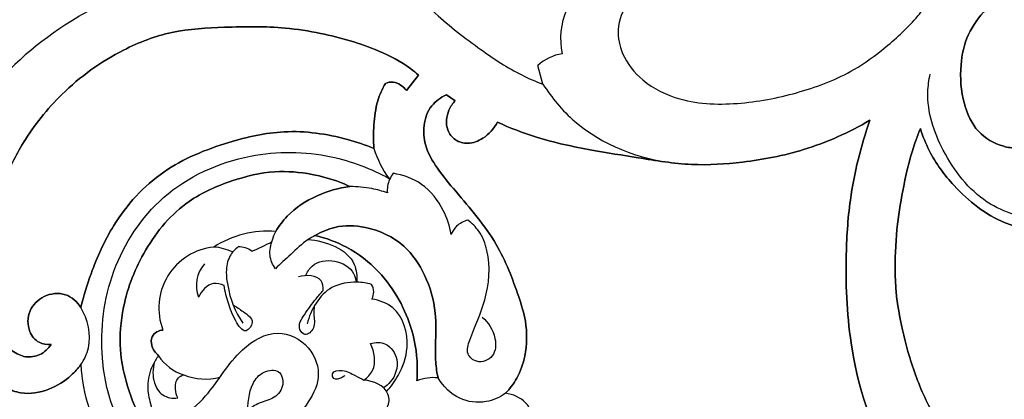
# Model space of a CAD drawing. Units: millimetres. Extents: x 0 to 1625, y 28 to 2454.
# Drawn here: x 89 to 265, y 1215 to 1283 of the extents above; entities that cross this region are included whole.
import ezdxf

# ---------------------------------------------------------------- set-up
doc = ezdxf.new("R2010")
doc.units = ezdxf.units.MM
doc.layers.add('Default', color=7, linetype='Continuous', true_color=0xffffff)
doc.styles.add('Arial', font='arial.ttf')
doc.dimstyles.new('Default', dxfattribs={"dimtxt": 10, "dimasz": 7, "dimexe": 0.5, "dimexo": 0.5, "dimgap": 0.25, "dimtad": 1, "dimtoh": 1, "dimdec": 0, "dimzin": 1, "dimdsep": 46, "dimtxsty": 'Arial', "dimcen": 0.5, "dimazin": 0, "dimtfac": 1, "dimtdec": 4, "dimtix": 1, "dimtmove": 1, "dimatfit": 3, "dimfxl": 0, "dimtolj": 1, "dimtzin": 1, "dimarcsym": 0})

# ---------------------------------------------------------------- blocks, each defined once
blk = doc.blocks.new('*D2002')
at = {"layer": 'Default', "color": 0, "lineweight": -2, "transparency": 16777216}
for p, q in [((692.65, 1691.91), (51.27, 1691.91)), ((51.77, 1684.91), (51.77, 1099.04)), ((692.65, 1092.04), (51.27, 1092.04))]:
    blk.add_line(p, q, dxfattribs=at)
at = {"layer": 'Default', "color": 0, "transparency": 16777216}
for points in [[(50.61, 1684.91), (52.94, 1684.91), (51.77, 1691.91)], [(50.61, 1099.04), (52.94, 1099.04), (51.77, 1092.04)]]:
    blk.add_solid(points, dxfattribs=at)
at = {"layer": 'Defpoints', "color": 0, "transparency": 16777216}
for p in [(693.15, 1691.91), (51.77, 1092.04), (693.15, 1092.04)]:
    blk.add_point(p, dxfattribs=at)
at = {"layer": 'Default', "color": 0, "transparency": 16777216, "insert": (46.42, 1391.97), "char_height": 10, "attachment_point": 5, "rotation": 90, "style": 'Arial'}
blk.add_mtext('\\A1;600', dxfattribs=at)

msp = doc.modelspace()

# ---------------------------------------------------------------- linework, layer by layer
at = {"layer": 'Default'}
for p, q in [((182.58, 1271.19), (181.66, 1274.5)), ((158.17, 1270.03), (160.32, 1272.8)), ((160.32, 1272.8), (158.17, 1270.03)), ((165.31, 1269.26), (166.9, 1268.23)), ((166.9, 1268.23), (165.31, 1269.26))]:
    msp.add_line(p, q, dxfattribs=at)
for centre, radius, start, end in [((187.12, 1268.77), 7.92, 97.7937, 133.5967), ((168.64, 1264.52), 16.98, 196.5271, 216.9527), ((133.38, 1227.09), 17.79, 85.3925, 122.8361), ((133.38, 1227.09), 17.79, 85.3925, 122.8361), ((108.36, 1292.69), 55.99, 293.3387, 297.39), ((124.84, 1231.17), 10.93, 95.8116, 201.3265), ((124.84, 1231.17), 10.93, 95.8116, 201.3265), ((122.95, 1232.04), 10.03, 65.3281, 85.5113), ((128.27, 1238.5), 3.58, 50.7965, 92.4049), ((126.46, 1235.18), 5.84, 138.7607, 200.99), ((149.33, 1227.26), 8.49, 72.0994, 89.9818), ((141.63, 1237.36), 15.53, 187.9634, 215.2443), ((149.67, 1233.98), 2.65, 332.1174, 31.0771), ((120.56, 1226.71), 7.84, 211.5992, 253.7595), ((130.44, 1222.65), 30.51, 183.1004, 213.0843), ((130.44, 1222.65), 30.51, 183.1004, 213.0843), ((122.21, 1228.52), 10.1, 247.6338, 285.2111), ((162.92, 1210.93), 7.74, 83.1669, 111.8007), ((162.92, 1210.93), 7.74, 83.1669, 111.8007)]:
    msp.add_arc(centre, radius, start, end, dxfattribs=at)
for points, knots in [([(171.49, 1351.67), (170.42, 1351.73), (167.5, 1351.62), (161.42, 1349.74), (154.62, 1344), (149.64, 1334.85), (148.71, 1325.95), (147.97, 1317.09), (149.5, 1307.79), (152.69, 1298.44), (157.32, 1290.17), (163.45, 1283.35), (170.93, 1277.68), (177.36, 1273.33), (181.28, 1271.67), (182.58, 1271.19)], [1982.719988, 1982.719988, 1982.719988, 1982.719988, 1988.81173, 1999.127288, 2018.118433, 2037.809583, 2057.157875, 2068.96357, 2088.751825, 2110.633254, 2125.350371, 2142.653757, 2162.424996, 2178.669699, 2186.501854, 2186.501854, 2186.501854, 2186.501854]), ([(267.86, 1260.19), (267.65, 1260.08), (266.72, 1259.67), (263.85, 1260.17), (259.91, 1262.45), (257.4, 1268.11), (256.97, 1274.16), (258.22, 1280.21), (262.3, 1285.39), (269.53, 1293.6), (280.22, 1302.01), (289.85, 1306.64), (293.8, 1308.15)], [0, 0, 0, 0, 1.384114, 5.659666, 15.581474, 26.127928, 39.462235, 50.152662, 60.609505, 76.484606, 112.808932, 136.774764, 136.774764, 136.774764, 136.774764]), ([(293.8, 1308.15), (289.85, 1306.64), (280.22, 1302.01), (269.53, 1293.6), (262.3, 1285.39), (258.22, 1280.21), (256.97, 1274.16), (257.4, 1268.11), (259.91, 1262.45), (263.85, 1260.17), (266.72, 1259.67), (267.65, 1260.08), (267.86, 1260.19)], [136.774764, 136.774764, 136.774764, 136.774764, 160.740596, 197.064922, 212.940023, 223.396866, 234.087293, 247.4216, 257.968054, 267.889862, 272.165414, 273.549528, 273.549528, 273.549528, 273.549528]), ([(186.04, 1276.61), (185.55, 1279.22), (185.86, 1284.08), (190.29, 1289.31), (195.31, 1291.46), (199.07, 1291.78), (201.66, 1291.56), (202.07, 1289.84), (201.08, 1288.85), (199.39, 1287.99), (197.21, 1285.38), (195.56, 1281.27), (196.68, 1276.02), (200.47, 1271.23), (208.05, 1267.6), (218.02, 1267.4), (228.51, 1269.53), (237.39, 1272.91), (244.2, 1277.96), (248.72, 1282.14), (251.01, 1285.16), (251.65, 1286.09)], [2196.76455, 2196.76455, 2196.76455, 2196.76455, 2211.962307, 2222.438362, 2234.47969, 2241.359049, 2244.703436, 2247.392718, 2249.353833, 2252.177786, 2258.168667, 2268.224608, 2276.431057, 2287.789091, 2301.868866, 2322.561661, 2342.832497, 2362.426953, 2375.644771, 2390.833801, 2397.256657, 2397.256657, 2397.256657, 2397.256657]), ([(106.34, 1286.84), (103.9, 1285.73), (95.64, 1281.29), (84.13, 1272.11), (75.75, 1257.06), (71.69, 1243.74), (70.1, 1231.25), (70.74, 1220.09), (74.37, 1208.66), (79.7, 1197.36), (88.97, 1186.9), (100.27, 1177.87), (112.88, 1173.88), (120.42, 1173.14), (123.26, 1173.09)], [1127.291868, 1127.291868, 1127.291868, 1127.291868, 1142.496442, 1180.509111, 1208.814565, 1239.735689, 1259.79326, 1280.832039, 1303.298928, 1328.147031, 1351.714407, 1382.454297, 1409.133827, 1425.173027, 1425.173027, 1425.173027, 1425.173027]), ([(160.32, 1272.8), (159.88, 1273.19), (157.74, 1274.97), (151.99, 1277.92), (144.32, 1280.11), (135.06, 1281.61), (126.14, 1281.43), (116.23, 1280.95), (106.06, 1277.03), (96.79, 1270.32), (89.94, 1261.72), (85.32, 1252.44), (82.87, 1242.57), (82.85, 1233.28), (84.32, 1226.6), (87.28, 1223.56), (90.03, 1222.15), (92.82, 1222.58), (94.15, 1223.84), (94.65, 1224.59)], [0, 0, 0, 0, 3.388652, 15.773099, 36.242362, 48.323335, 68.719384, 86.554668, 103.99249, 129.650719, 150.64214, 166.07574, 188.731084, 208.088225, 219.431221, 226.589039, 231.584103, 236.362029, 241.469056, 241.469056, 241.469056, 241.469056]), ([(94.65, 1224.59), (94.15, 1223.84), (92.82, 1222.58), (90.03, 1222.15), (87.28, 1223.56), (84.32, 1226.6), (82.85, 1233.28), (82.87, 1242.57), (85.32, 1252.44), (89.94, 1261.72), (96.79, 1270.32), (106.06, 1277.03), (116.23, 1280.95), (126.14, 1281.43), (135.06, 1281.61), (144.32, 1280.11), (151.99, 1277.92), (157.74, 1274.97), (159.88, 1273.19), (160.32, 1272.8)], [241.469056, 241.469056, 241.469056, 241.469056, 246.576083, 251.354009, 256.349073, 263.506891, 274.849887, 294.207027, 316.862372, 332.295972, 353.287393, 378.945622, 396.383443, 414.218728, 434.614776, 446.69575, 467.165013, 479.54946, 482.938112, 482.938112, 482.938112, 482.938112]), ([(250.04, 1263.24), (250.45, 1261.88), (251.92, 1258.17), (256.56, 1251.92), (264.04, 1245.92), (274.8, 1244.15), (284.48, 1246.69), (291.07, 1253.16), (294.52, 1260.39), (294.91, 1268.31), (291.66, 1274.68), (286.65, 1278.3), (281.7, 1280.16), (277.25, 1279.75), (275.23, 1278.72), (274.58, 1278.29)], [0, 0, 0, 0, 8.129704, 22.702562, 44.087601, 60.625305, 82.726764, 97.717522, 111.864709, 127.755979, 141.504941, 150.732858, 162.422885, 170.663353, 175.114366, 175.114366, 175.114366, 175.114366]), ([(274.58, 1278.29), (275.23, 1278.72), (277.25, 1279.75), (281.7, 1280.16), (286.65, 1278.3), (291.66, 1274.68), (294.91, 1268.31), (294.52, 1260.39), (291.07, 1253.16), (284.48, 1246.69), (274.8, 1244.15), (264.04, 1245.92), (256.56, 1251.92), (251.92, 1258.17), (250.45, 1261.88), (250.04, 1263.24)], [175.114366, 175.114366, 175.114366, 175.114366, 179.56538, 187.805848, 199.495875, 208.723792, 222.472754, 238.364024, 252.511211, 267.501969, 289.603428, 306.141132, 327.526171, 342.099029, 350.228733, 350.228733, 350.228733, 350.228733]), ([(279.69, 1262.21), (280.44, 1262.68), (282.95, 1263.71), (287.58, 1260.78), (287.05, 1253.87), (281.87, 1247.28), (271.74, 1246.15), (260.94, 1249.31), (253.76, 1258.63), (250.91, 1267.26), (251.56, 1271.93), (251.79, 1272.99)], [0, 0, 0, 0, 3.254354, 9.360908, 16.025679, 26.100467, 37.764693, 50.995213, 65.85831, 79.032938, 83.013534, 83.013534, 83.013534, 83.013534]), ([(152.36, 1259.69), (152.26, 1261.08), (152.29, 1263.94), (152.77, 1267.94), (153.84, 1270.34), (154.4, 1271.33)], [118.205866, 118.205866, 118.205866, 118.205866, 126.197564, 134.601371, 141.088346, 141.088346, 141.088346, 141.088346]), ([(154.4, 1271.33), (153.84, 1270.34), (152.77, 1267.94), (152.29, 1263.94), (152.26, 1261.08), (152.36, 1259.69)], [157.097603, 157.097603, 157.097603, 157.097603, 163.584578, 171.988385, 179.980083, 179.980083, 179.980083, 179.980083]), ([(154.4, 1271.33), (154.84, 1271.5), (156.3, 1271.79), (157.62, 1270.78), (158.17, 1270.03)], [141.088346, 141.088346, 141.088346, 141.088346, 143.767311, 149.092975, 149.092975, 149.092975, 149.092975]), ([(158.17, 1270.03), (157.62, 1270.78), (156.3, 1271.79), (154.84, 1271.5), (154.4, 1271.33)], [149.092975, 149.092975, 149.092975, 149.092975, 154.418639, 157.097603, 157.097603, 157.097603, 157.097603]), ([(182.58, 1271.19), (184.15, 1268.74), (190.2, 1261.39), (199.73, 1257.78), (206.16, 1257.06)], [0, 0, 0, 0, 10.676025, 34.454283, 34.454283, 34.454283, 34.454283]), ([(175.88, 1215.88), (176.66, 1216.68), (178.22, 1218.73), (179.71, 1223.15), (179.8, 1228.25), (177.7, 1234.94), (174.5, 1243.32), (168.38, 1250.32), (163.71, 1255.91), (161.39, 1259.87), (161.08, 1263.92), (162.29, 1267.39), (164.33, 1268.82), (165.31, 1269.26)], [37.701406, 37.701406, 37.701406, 37.701406, 44.073998, 52.143809, 64.04136, 72.657151, 92.19042, 114.888918, 124.953467, 133.976646, 140.466414, 147.77276, 153.89304, 153.89304, 153.89304, 153.89304]), ([(165.31, 1269.26), (164.33, 1268.82), (162.29, 1267.39), (161.08, 1263.92), (161.39, 1259.87), (163.71, 1255.91), (168.38, 1250.32), (174.5, 1243.32), (177.7, 1234.94), (179.8, 1228.25), (179.71, 1223.15), (178.22, 1218.73), (176.66, 1216.68), (175.88, 1215.88)], [153.89304, 153.89304, 153.89304, 153.89304, 160.01332, 167.319667, 173.809434, 182.832614, 192.897163, 215.59566, 235.128929, 243.744721, 255.642271, 263.712082, 270.084675, 270.084675, 270.084675, 270.084675]), ([(166.9, 1268.23), (166.43, 1267.74), (165.37, 1266.18), (165.07, 1263.31), (166.8, 1261.01), (169.35, 1260.32), (172.29, 1261.49), (173.84, 1263.23), (174.43, 1264.38)], [0, 0, 0, 0, 3.823962, 10.644012, 14.872792, 19.209048, 24.539449, 31.922416, 31.922416, 31.922416, 31.922416]), ([(174.43, 1264.38), (173.84, 1263.23), (172.29, 1261.49), (169.35, 1260.32), (166.8, 1261.01), (165.07, 1263.31), (165.37, 1266.18), (166.43, 1267.74), (166.9, 1268.23)], [31.922416, 31.922416, 31.922416, 31.922416, 39.305383, 44.635784, 48.972041, 53.200821, 60.02087, 63.844833, 63.844833, 63.844833, 63.844833]), ([(174.43, 1264.38), (176.7, 1263.35), (182.2, 1261.2), (190.72, 1259.43), (199.98, 1257.95), (208.95, 1256.48), (218.95, 1257.11), (229.87, 1259.21), (237.28, 1262.54), (241.01, 1264.72)], [0, 0, 0, 0, 14.12082, 33.298807, 49.075322, 67.250313, 84.454205, 105.380291, 129.914748, 129.914748, 129.914748, 129.914748]), ([(241.01, 1264.72), (237.28, 1262.54), (229.87, 1259.21), (218.95, 1257.11), (208.95, 1256.48), (199.98, 1257.95), (190.72, 1259.43), (182.2, 1261.2), (176.7, 1263.35), (174.43, 1264.38)], [129.914748, 129.914748, 129.914748, 129.914748, 154.449205, 175.375291, 192.579183, 210.754174, 226.530689, 245.708677, 259.829496, 259.829496, 259.829496, 259.829496]), ([(241.01, 1264.72), (239.39, 1260.1), (237.35, 1251.91), (236.5, 1238.12), (237.33, 1221.2), (243.09, 1204.14), (250.75, 1194.68), (253.56, 1191.82)], [0, 0, 0, 0, 28.066309, 47.970104, 79.098306, 125.086101, 147.924465, 147.924465, 147.924465, 147.924465]), ([(253.56, 1191.82), (250.75, 1194.68), (243.09, 1204.14), (237.33, 1221.2), (236.5, 1238.12), (237.35, 1251.91), (239.39, 1260.1), (241.01, 1264.72)], [147.924465, 147.924465, 147.924465, 147.924465, 170.762828, 216.750623, 247.878825, 267.78262, 295.848929, 295.848929, 295.848929, 295.848929]), ([(99.99, 1231.23), (100.48, 1233.27), (102.03, 1238.32), (105.94, 1247.16), (114.15, 1256.21), (125.47, 1260.78), (136.7, 1263.33), (145.64, 1262.06), (150.82, 1260.32), (152.36, 1259.69)], [125.545896, 125.545896, 125.545896, 125.545896, 137.56474, 155.744955, 180.645168, 204.76947, 223.750315, 245.236057, 254.672375, 254.672375, 254.672375, 254.672375]), ([(152.36, 1259.69), (150.82, 1260.32), (145.64, 1262.06), (136.7, 1263.33), (125.47, 1260.78), (114.15, 1256.21), (105.94, 1247.16), (102.03, 1238.32), (100.48, 1233.27), (99.99, 1231.23)], [254.672375, 254.672375, 254.672375, 254.672375, 264.108694, 285.594435, 304.57528, 328.699582, 353.599795, 371.78001, 383.798855, 383.798855, 383.798855, 383.798855]), ([(280.23, 1210.85), (280.09, 1210.09), (279.37, 1207.59), (276.74, 1204.09), (272.44, 1202.13), (268.03, 1201.84), (263.16, 1202.02), (258.21, 1204.21), (254.07, 1208.98), (250.5, 1215.2), (248.16, 1221.81), (246.55, 1228.16), (245.67, 1233.15), (245.42, 1239.49), (245.79, 1245.82), (247.07, 1253.53), (248.47, 1259.26), (249.77, 1262.6), (250.04, 1263.24)], [0, 0, 0, 0, 4.418508, 14.827801, 23.792286, 30.293077, 39.680432, 51.178875, 59.600774, 75.313368, 91.929223, 99.590478, 112.885285, 120.870583, 135.980144, 149.169502, 165.702607, 169.663349, 169.663349, 169.663349, 169.663349]), ([(250.04, 1263.24), (249.77, 1262.6), (248.47, 1259.26), (247.07, 1253.53), (245.79, 1245.82), (245.42, 1239.49), (245.67, 1233.15), (246.55, 1228.16), (248.16, 1221.81), (250.5, 1215.2), (254.07, 1208.98), (258.21, 1204.21), (263.16, 1202.02), (268.03, 1201.84), (272.44, 1202.13), (276.74, 1204.09), (279.37, 1207.59), (280.09, 1210.09), (280.23, 1210.85)], [169.663349, 169.663349, 169.663349, 169.663349, 173.624091, 190.157196, 203.346554, 218.456115, 226.441413, 239.73622, 247.397475, 264.01333, 279.725924, 288.147823, 299.646266, 309.033621, 315.534412, 324.498897, 334.90819, 339.326698, 339.326698, 339.326698, 339.326698]), ([(109.33, 1207.01), (108.16, 1208.54), (105.27, 1213.21), (102.99, 1223.86), (104.74, 1238.15), (114.03, 1252.39), (129.19, 1259.3), (143.76, 1259.15), (151.84, 1256.09), (155.07, 1254.31)], [0, 0, 0, 0, 7.058984, 19.949732, 39.13052, 58.552252, 79.626658, 97.267301, 110.798959, 110.798959, 110.798959, 110.798959]), ([(112.99, 1208.24), (112.2, 1209.17), (110.01, 1212.17), (108.03, 1217.46), (106.7, 1224.27), (107.42, 1232.46), (111.12, 1241.95), (118, 1250.22), (126.69, 1254.01), (134.22, 1255.89), (140.84, 1255.28), (145.3, 1254.09), (147.48, 1253.14), (148.07, 1252.86)], [78.154512, 78.154512, 78.154512, 78.154512, 85.117623, 99.206687, 110.091043, 124.714736, 145.683047, 167.783393, 183.819227, 198.618687, 211.178984, 220.91951, 224.636994, 224.636994, 224.636994, 224.636994]), ([(148.07, 1252.86), (147.48, 1253.14), (145.3, 1254.09), (140.84, 1255.28), (134.22, 1255.89), (126.69, 1254.01), (118, 1250.22), (111.12, 1241.95), (107.42, 1232.46), (106.7, 1224.27), (108.03, 1217.46), (110.01, 1212.17), (112.2, 1209.17), (112.99, 1208.24)], [224.636994, 224.636994, 224.636994, 224.636994, 228.354478, 238.095004, 250.655301, 265.454761, 281.490595, 303.590942, 324.559253, 339.182945, 350.067301, 364.156366, 371.119477, 371.119477, 371.119477, 371.119477]), ([(155.78, 1255.23), (155.3, 1254.56), (154.77, 1253.38), (154.74, 1252.14), (154.77, 1251.73)], [71.168515, 71.168515, 71.168515, 71.168515, 74.19578, 75.692401, 75.692401, 75.692401, 75.692401]), ([(166.15, 1244.31), (165.91, 1245.78), (164.8, 1249.16), (161.38, 1253.59), (157.58, 1254.94), (155.78, 1255.23)], [51.5573, 51.5573, 51.5573, 51.5573, 57.037581, 64.473435, 71.168515, 71.168515, 71.168515, 71.168515]), ([(134.81, 1244.82), (135.39, 1245.8), (137.37, 1248.47), (141.96, 1251.46), (146.06, 1252.61), (148.07, 1252.86)], [412.146078, 412.146078, 412.146078, 412.146078, 418.60413, 430.938287, 442.396225, 442.396225, 442.396225, 442.396225]), ([(148.07, 1252.86), (146.06, 1252.61), (141.96, 1251.46), (137.37, 1248.47), (135.39, 1245.8), (134.81, 1244.82)], [442.396225, 442.396225, 442.396225, 442.396225, 453.854164, 466.18832, 472.646372, 472.646372, 472.646372, 472.646372]), ([(154.77, 1251.73), (153.86, 1252.05), (151.66, 1252.65), (149.38, 1252.87), (148.07, 1252.86)], [75.692401, 75.692401, 75.692401, 75.692401, 79.220809, 84.034204, 84.034204, 84.034204, 84.034204]), ([(169.14, 1246.84), (168.4, 1246.65), (167.13, 1246.01), (166.38, 1244.84), (166.15, 1244.31)], [46.624575, 46.624575, 46.624575, 46.624575, 49.440129, 51.5573, 51.5573, 51.5573, 51.5573]), ([(171.72, 1229.52), (172.84, 1228.54), (174.29, 1226.28), (174.11, 1222.29), (170.93, 1221.01), (168.67, 1222.96), (170.06, 1227.27), (172.74, 1232.66), (173.33, 1239.84), (171.49, 1244.74), (169.88, 1246.3), (169.14, 1246.84)], [0, 0, 0, 0, 5.457663, 9.324216, 12.88041, 15.403467, 18.41664, 27.833781, 38.623358, 43.269296, 46.624575, 46.624575, 46.624575, 46.624575]), ([(134.74, 1238.17), (134.26, 1238.87), (133.48, 1240.6), (134.06, 1242.96), (134.58, 1244.34), (134.81, 1244.82)], [403.607654, 403.607654, 403.607654, 403.607654, 406.71421, 410.150641, 412.146078, 412.146078, 412.146078, 412.146078]), ([(141.87, 1244.1), (142.95, 1244.76), (145.84, 1246.01), (151.65, 1245.83), (157.85, 1242.92), (161.85, 1236.93), (163.61, 1230.69), (163.37, 1225.41), (163.32, 1221.52), (163.63, 1219.55), (163.84, 1218.61)], [0, 0, 0, 0, 7.171073, 17.453549, 31.934132, 44.025876, 57.481673, 68.411477, 74.234039, 79.776297, 79.776297, 79.776297, 79.776297]), ([(163.84, 1218.61), (163.63, 1219.55), (163.32, 1221.52), (163.37, 1225.41), (163.61, 1230.69), (161.85, 1236.93), (157.85, 1242.92), (151.65, 1245.83), (145.84, 1246.01), (142.95, 1244.76), (141.87, 1244.1)], [181.538101, 181.538101, 181.538101, 181.538101, 187.080358, 192.902921, 203.832725, 217.288522, 229.380266, 243.860849, 254.143325, 261.314398, 261.314398, 261.314398, 261.314398]), ([(141.87, 1244.1), (141.44, 1243.88), (139.82, 1242.97), (137.6, 1240.76), (135.64, 1239.04), (134.74, 1238.17)], [392.236422, 392.236422, 392.236422, 392.236422, 394.0094, 399.042551, 403.607654, 403.607654, 403.607654, 403.607654]), ([(140.61, 1243.38), (143.73, 1243.17), (148.95, 1241.25), (149.36, 1236.82), (149.33, 1235.76)], [-15.359466, -15.359466, -15.359466, -15.359466, -3.909496, 0, 0, 0, 0]), ([(141.87, 1244.1), (143.82, 1243.64), (148, 1242.1), (153.23, 1238.07), (156.98, 1232.76), (159.57, 1226.76), (160.21, 1221.72), (160.09, 1218.7), (160.05, 1218.11)], [261.314398, 261.314398, 261.314398, 261.314398, 272.639816, 286.226958, 298.140458, 309.38931, 323.401933, 326.77541, 326.77541, 326.77541, 326.77541]), ([(160.05, 1218.11), (160.09, 1218.7), (160.21, 1221.72), (159.57, 1226.76), (156.98, 1232.76), (153.23, 1238.07), (148, 1242.1), (143.82, 1243.64), (141.87, 1244.1)], [326.77541, 326.77541, 326.77541, 326.77541, 330.148887, 344.16151, 355.410362, 367.323862, 380.911004, 392.236422, 392.236422, 392.236422, 392.236422]), ([(128.12, 1242.08), (127.52, 1241.63), (126.29, 1240.32), (125.85, 1237.73), (126.05, 1235.97), (126.25, 1235.21)], [3.185051, 3.185051, 3.185051, 3.185051, 5.937164, 9.524315, 12.401693, 12.401693, 12.401693, 12.401693]), ([(140.14, 1236.91), (140.41, 1237.56), (141.57, 1239.42), (145.41, 1240.02), (148.62, 1238.19), (149.13, 1236.3), (149.2, 1235.76)], [0, 0, 0, 0, 2.567612, 7.620567, 12.527339, 14.54064, 14.54064, 14.54064, 14.54064]), ([(125.59, 1235.13), (125, 1235.4), (123.04, 1235.94), (121.52, 1234.17), (121, 1233.09)], [19.205467, 19.205467, 19.205467, 19.205467, 21.593107, 25.991526, 25.991526, 25.991526, 25.991526]), ([(143.29, 1234.29), (143.3, 1234.88), (143.04, 1237.1), (140.19, 1237.05), (138.86, 1236.71)], [18.748862, 18.748862, 18.748862, 18.748862, 20.889655, 25.923943, 25.923943, 25.923943, 25.923943]), ([(149.33, 1235.76), (147.8, 1235.77), (143.44, 1235.07), (141.06, 1230.84), (140.42, 1228.3)], [0, 0, 0, 0, 5.606719, 15.208465, 15.208465, 15.208465, 15.208465]), ([(99.99, 1231.23), (99.32, 1232.22), (97.33, 1234.08), (93.26, 1233.58), (90.46, 1230.76), (90.35, 1227.15), (92.26, 1224.79), (93.93, 1224.54), (94.65, 1224.59)], [52.087379, 52.087379, 52.087379, 52.087379, 58.9045, 66.097597, 72.851017, 79.961272, 84.745675, 88.816637, 88.816637, 88.816637, 88.816637]), ([(94.65, 1224.59), (93.93, 1224.54), (92.26, 1224.79), (90.35, 1227.15), (90.46, 1230.76), (93.26, 1233.58), (97.33, 1234.08), (99.32, 1232.22), (99.99, 1231.23)], [88.816637, 88.816637, 88.816637, 88.816637, 92.8876, 97.672003, 104.782258, 111.535678, 118.728775, 125.545896, 125.545896, 125.545896, 125.545896]), ([(127.19, 1231.65), (127.84, 1231.34), (128.97, 1230.45), (131.32, 1228.96), (129.27, 1226.16), (127.27, 1229.34), (126.35, 1231.82), (125.76, 1234.07), (125.59, 1235.13)], [0, 0, 0, 0, 2.622314, 5.70913, 7.946173, 11.062456, 15.278527, 19.205467, 19.205467, 19.205467, 19.205467]), ([(141.68, 1231.47), (141.66, 1230.98), (141.5, 1229.69), (142.07, 1227.78), (140.2, 1225.86), (138.51, 1227.75), (140.12, 1230.3), (141.67, 1232.37), (142.86, 1233.8), (143.29, 1234.29)], [0, 0, 0, 0, 1.773035, 4.736655, 7.080725, 8.610528, 12.011791, 16.338637, 18.748862, 18.748862, 18.748862, 18.748862]), ([(154.63, 1216.2), (155.43, 1217.06), (157.15, 1219.48), (159.02, 1224.66), (157.23, 1231.14), (153.33, 1232.51), (152.01, 1232.74)], [0, 0, 0, 0, 4.312015, 10.753747, 20.000511, 24.916461, 24.916461, 24.916461, 24.916461]), ([(99.98, 1221), (100.58, 1221.91), (102.17, 1225.18), (101.21, 1229.1), (99.99, 1231.23)], [39.068823, 39.068823, 39.068823, 39.068823, 43.062156, 52.087379, 52.087379, 52.087379, 52.087379]), ([(114.66, 1227.19), (114.29, 1227.17), (113.49, 1226.97), (112.51, 1225.96), (112.53, 1224.16), (113.31, 1223.07), (113.88, 1222.6)], [0, 0, 0, 0, 2.12968, 4.487131, 7.43699, 11.64838, 11.64838, 11.64838, 11.64838]), ([(113.88, 1222.6), (113.31, 1223.07), (112.53, 1224.16), (112.51, 1225.96), (113.49, 1226.97), (114.29, 1227.17), (114.66, 1227.19)], [11.64838, 11.64838, 11.64838, 11.64838, 15.85977, 18.809629, 21.16708, 23.29676, 23.29676, 23.29676, 23.29676]), ([(114.48, 1208.99), (115.57, 1209.67), (118.32, 1211.62), (123.63, 1216.17), (127.27, 1223.27), (134.82, 1227.79), (141.18, 1224.65), (143.21, 1218.61), (139.85, 1212.78), (134.86, 1207.43), (127.66, 1202.67), (120.46, 1198.98), (115.7, 1196.81), (113.64, 1195.93)], [27.611127, 27.611127, 27.611127, 27.611127, 32.328189, 39.991773, 52.933623, 61.476688, 68.833143, 75.731616, 82.284502, 92.200181, 102.717548, 113.660007, 121.904973, 121.904973, 121.904973, 121.904973]), ([(151.74, 1224.77), (152.61, 1225), (154.89, 1225.1), (157.11, 1221.7), (156.01, 1218.39), (154.53, 1217.13), (154.09, 1216.84)], [8.7237, 8.7237, 8.7237, 8.7237, 12.014459, 16.207101, 21.306647, 23.262739, 23.262739, 23.262739, 23.262739]), ([(150.58, 1218.23), (151.2, 1218.68), (152.98, 1220.47), (152.46, 1223.32), (151.74, 1224.77)], [0, 0, 0, 0, 2.798078, 8.7237, 8.7237, 8.7237, 8.7237]), ([(113.88, 1222.6), (113.47, 1222.07), (112.44, 1220.4), (111.67, 1217.36), (112.51, 1213.24), (113.57, 1210.55), (114.48, 1208.99)], [0, 0, 0, 0, 3.813004, 11.194894, 17.276512, 27.611127, 27.611127, 27.611127, 27.611127]), ([(113.88, 1222.6), (113.47, 1222.07), (112.44, 1220.4), (111.67, 1217.36), (112.51, 1213.24), (113.57, 1210.55), (114.48, 1208.99)], [0, 0, 0, 0, 3.813004, 11.194894, 17.276512, 27.611127, 27.611127, 27.611127, 27.611127]), ([(113.16, 1221.53), (112.79, 1220.26), (112.75, 1217.9), (114.36, 1215.34), (116.37, 1214.84), (117.32, 1215.08)], [0, 0, 0, 0, 4.832467, 8.487804, 12.098618, 12.098618, 12.098618, 12.098618]), ([(76.23, 1220.09), (76.3, 1218.34), (77.04, 1211.25), (84.6, 1197.2), (98.12, 1183.41), (113.84, 1178.03), (122.22, 1177.44), (125.75, 1177.58), (126.37, 1177.61)], [13.738585, 13.738585, 13.738585, 13.738585, 20.190456, 39.666166, 70.892014, 88.625722, 99.322349, 101.584569, 101.584569, 101.584569, 101.584569]), ([(86.51, 1216.96), (87.36, 1216.48), (89.9, 1215.49), (94.31, 1216.29), (97.84, 1218.5), (99.47, 1220.32), (99.98, 1221)], [0, 0, 0, 0, 5.533239, 15.008291, 23.963602, 28.81619, 28.81619, 28.81619, 28.81619]), ([(99.98, 1221), (99.47, 1220.32), (97.84, 1218.5), (94.31, 1216.29), (89.9, 1215.49), (87.36, 1216.48), (86.51, 1216.96)], [28.81619, 28.81619, 28.81619, 28.81619, 33.668778, 42.624089, 52.099141, 57.63238, 57.63238, 57.63238, 57.63238]), ([(124.79, 1205.24), (125.51, 1205.4), (128.42, 1206.44), (129.96, 1211.81), (129.89, 1216.91), (132.39, 1219.9), (135.66, 1220.3), (136.46, 1217.16), (134.65, 1214.81), (131.9, 1214.32), (130.42, 1213.28), (129.74, 1212.8)], [413.09612, 413.09612, 413.09612, 413.09612, 415.828162, 423.87568, 430.847966, 434.325172, 437.490762, 440.404115, 443.743067, 447.25938, 450.301174, 450.301174, 450.301174, 450.301174]), ([(147.16, 1219.06), (146.98, 1218.89), (146.44, 1218.54), (145.19, 1218.13), (144.65, 1219.86), (147.19, 1220.14), (148.74, 1219.11), (150.07, 1218.52), (150.58, 1218.23)], [-11.027231, -11.027231, -11.027231, -11.027231, -10.134589, -8.492496, -7.454545, -5.217066, -2.169267, 0, 0, 0, 0]), ([(117.32, 1215.08), (117.08, 1215.54), (116.74, 1216.72), (117.01, 1218.54), (118.02, 1219.07), (118.37, 1219.18)], [12.098618, 12.098618, 12.098618, 12.098618, 14.016464, 16.595896, 17.938359, 17.938359, 17.938359, 17.938359]), ([(153.33, 1212.48), (153.86, 1212.64), (155.18, 1213.33), (155.18, 1216.99), (152.23, 1218.05), (150.58, 1218.23)], [23.043031, 23.043031, 23.043031, 23.043031, 25.076532, 27.963417, 34.043284, 34.043284, 34.043284, 34.043284]), ([(175.88, 1215.88), (174.85, 1215.15), (172.17, 1213.93), (167.27, 1214.53), (164.75, 1217.1), (163.84, 1218.61)], [164.618628, 164.618628, 164.618628, 164.618628, 169.252558, 175.054033, 181.538101, 181.538101, 181.538101, 181.538101]), ([(176.64, 1205.79), (177.22, 1205.74), (178.91, 1205.85), (180.79, 1207.74), (181.45, 1210.31), (180.68, 1212.44), (179.28, 1214.82), (177.2, 1215.69), (175.88, 1215.88)], [8.41317, 8.41317, 8.41317, 8.41317, 11.709042, 17.539543, 22.158341, 26.228941, 30.181502, 37.701406, 37.701406, 37.701406, 37.701406]), ([(176.64, 1205.79), (177.22, 1205.74), (178.91, 1205.85), (180.79, 1207.74), (181.45, 1210.31), (180.68, 1212.44), (179.28, 1214.82), (177.2, 1215.69), (175.88, 1215.88)], [135.330393, 135.330393, 135.330393, 135.330393, 138.626264, 144.456765, 149.075563, 153.146163, 157.098724, 164.618628, 164.618628, 164.618628, 164.618628])]:
    msp.add_open_spline(points, degree=3, knots=knots, dxfattribs=at)

# ---------------------------------------------------------------- dimensions: what is measured, and where the dimension line sits
dim = msp.add_linear_dim(base=(51.77, 1092.04), p1=(693.15, 1691.91), p2=(693.15, 1092.04), angle=270, dimstyle='Default', dxfattribs=at)
dim.commit()
dim.dimension.update_dxf_attribs({"geometry": '*D2002', "text_midpoint": (46.42, 1391.97)})

doc.saveas('drawing.dxf')
